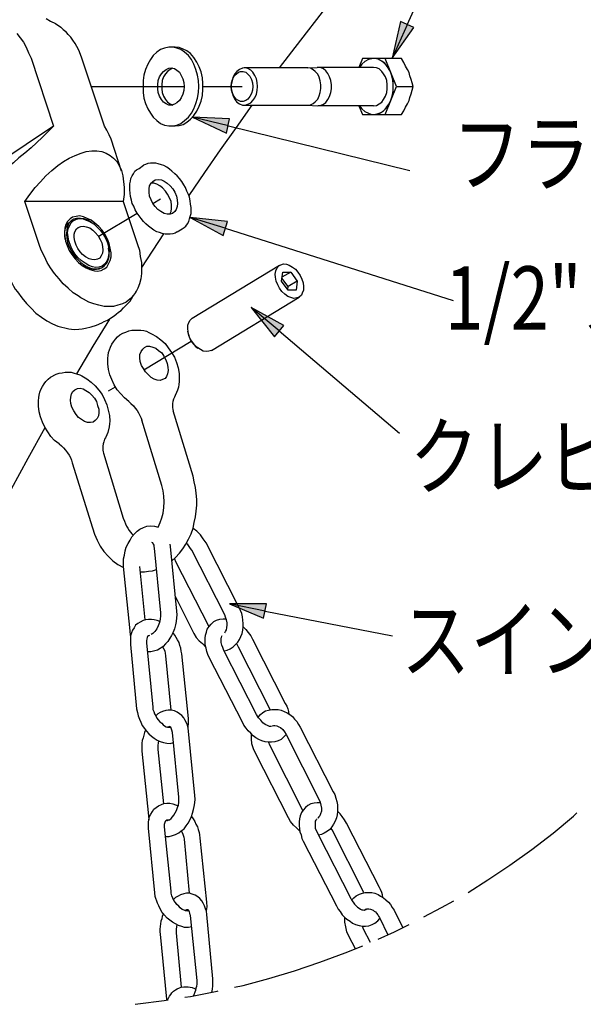
# Model space of a CAD drawing. Extents: x 0 to 25200, y 0 to 17820.
# Drawn here: x 22319 to 23280, y 12032 to 13711 of the extents above; entities that cross this region are included whole.
import ezdxf
from ezdxf.enums import TextEntityAlignment as Align

# ---------------------------------------------------------------- set-up
doc = ezdxf.new("R2010")
doc.units = 0
doc.header["$LTSCALE"] = 10
doc.layers.add('D-STR', color=1, linetype='CONTINUOUS')
doc.layers.add('D-STR-HTXT', color=7, linetype='CONTINUOUS')
doc.styles.add('STYLE_1_8', font='romans.shx', dxfattribs={"width": 0.8, "height": 1.8, "bigfont": 'bigfont.shx'})

# ---------------------------------------------------------------- blocks, each defined once
blk = doc.blocks.new('*U40')
at = {"layer": 'D-STR-HTXT', "linetype": 'CONTINUOUS'}
for points in [[(22671.5, 13517.9), (22613.3, 13544.9), (22671.5, 13542.5)], [(22671.5, 13517.9), (22671.5, 13542.5), (22676.8, 13542.3)]]:
    blk.add_solid(points, dxfattribs=at)
blk = doc.blocks.new('*U41')
at = {"layer": 'D-STR-HTXT', "linetype": 'CONTINUOUS'}
for points in [[(22967.8, 13665.5), (22953.8, 13645.9), (22967.8, 13708.2)], [(22967.8, 13665.5), (22967.8, 13708.2), (22991, 13697.8)]]:
    blk.add_solid(points, dxfattribs=at)
blk = doc.blocks.new('*U43')
at = {"layer": 'D-STR-HTXT', "linetype": 'CONTINUOUS'}
for points in [[(22665.6, 13343.3), (22609.6, 13374), (22665.6, 13367.9)], [(22665.6, 13343.3), (22665.6, 13367.9), (22673.1, 13367.1)]]:
    blk.add_solid(points, dxfattribs=at)
blk = doc.blocks.new('*U44')
at = {"layer": 'D-STR-HTXT', "linetype": 'CONTINUOUS'}
for points in [[(22734.7, 12690.4), (22676.7, 12714.8), (22734.7, 12714.6)], [(22734.7, 12690.4), (22734.7, 12714.6), (22739.6, 12714.6)]]:
    blk.add_solid(points, dxfattribs=at)
blk = doc.blocks.new('*U46')
at = {"layer": 'D-STR-HTXT', "linetype": 'CONTINUOUS'}
for points in [[(22753.1, 13170.6), (22713.2, 13220.5), (22753.1, 13198.5)], [(22753.1, 13170.6), (22753.1, 13198.5), (22769.1, 13189.7)]]:
    blk.add_solid(points, dxfattribs=at)

msp = doc.modelspace()

# ---------------------------------------------------------------- linework, layer by layer
at = {"layer": 'D-STR', "color": 7}
msp.add_line((22922.29, 13629.599), (22825.982, 13629.599), dxfattribs=at)
for points in [[(23384.777, 14323.338), (23343.505, 14285.235), (23302.233, 14245.548), (23260.952, 14205.86), (23220.739, 14165.114), (23180.526, 14123.841), (23140.305, 14082.035), (23101.151, 14039.169), (23061.989, 13996.312), (23022.827, 13952.387), (22984.199, 13907.937), (22946.104, 13862.961), (22908.527, 13816.926), (22871.492, 13771.416), (22834.449, 13724.322), (22797.405, 13676.693), (22761.421, 13629.065)], [(22364.021, 13713.203), (22371.428, 13708.974), (22379.894, 13704.736), (22388.886, 13698.389), (22393.123, 13694.685), (22397.352, 13690.982)], [(22424.87, 13645.472), (22422.226, 13651.82), (22419.581, 13659.227), (22416.403, 13665.583), (22413.234, 13670.871), (22409.522, 13676.168), (22405.818, 13681.456), (22401.589, 13686.219), (22397.352, 13690.982)], [(22313.748, 13687.804), (22319.57, 13680.397), (22325.384, 13672.99), (22329.621, 13664.524), (22333.859, 13654.998), (22338.088, 13645.472)], [(22583.62, 13664.524), (22573.035, 13664.524), (22565.628, 13662.93), (22558.755, 13660.286), (22552.399, 13656.057), (22546.576, 13650.235), (22541.822, 13643.353), (22537.059, 13635.421), (22533.347, 13626.421), (22530.703, 13616.895), (22529.118, 13607.369), (22529.118, 13587.267), (22530.703, 13577.742), (22533.347, 13568.216), (22537.059, 13559.216), (22541.822, 13551.809), (22546.576, 13544.927), (22552.399, 13539.113), (22558.755, 13534.351), (22565.628, 13531.172), (22573.035, 13530.113), (22583.62, 13530.113)], [(22579.916, 13530.113), (22586.798, 13531.172), (22593.679, 13534.351), (22600.027, 13539.113), (22606.375, 13544.927), (22611.672, 13551.809), (22615.9, 13559.216), (22619.078, 13568.216), (22621.723, 13577.742), (22623.841, 13587.267), (22624.367, 13597.318), (22623.841, 13607.369), (22621.723, 13616.895), (22619.078, 13626.421), (22615.9, 13635.421), (22611.672, 13643.353), (22606.375, 13650.235), (22600.027, 13656.057), (22593.679, 13660.286), (22586.798, 13662.93), (22579.916, 13664.524)], [(22630.189, 13581.97), (22631.248, 13592.555), (22631.248, 13602.607), (22630.189, 13612.132), (22628.07, 13622.192), (22624.901, 13631.184), (22620.663, 13639.125), (22615.9, 13647.057), (22610.078, 13653.413), (22603.731, 13658.176), (22597.383, 13661.345), (22590.501, 13663.99), (22583.62, 13664.524)], [(22338.088, 13645.472), (22376.19, 13529.588), (22357.664, 13511.062), (22347.613, 13501.536), (22338.088, 13492.544), (22327.503, 13483.544), (22317.452, 13475.612), (22307.926, 13467.145), (22298.4, 13459.738), (22289.408, 13452.857), (22280.942, 13446.509), (22272.467, 13441.212), (22265.06, 13435.924), (22252.365, 13428.517), (22246.543, 13426.398), (22241.78, 13424.814), (22235.432, 13424.814), (22233.839, 13425.864), (22233.314, 13428.517), (22233.314, 13431.161), (22234.373, 13434.865)], [(22463.498, 13529.588), (22424.87, 13645.472)], [(22969.91, 13644.938), (22903.239, 13644.938), (22896.891, 13629.599)], [(22955.63, 13601.022), (22955.096, 13609.488), (22952.452, 13617.954), (22949.808, 13624.836), (22946.104, 13631.184), (22941.342, 13637.006), (22936.045, 13640.709), (22930.222, 13643.887), (22924.409, 13644.947), (22919.112, 13644.413), (22913.29, 13643.353), (22907.476, 13640.184), (22902.179, 13635.421), (22897.951, 13629.599)], [(22951.393, 13621.133), (22948.215, 13628.006), (22943.452, 13633.828), (22939.223, 13638.591), (22933.935, 13641.769), (22928.638, 13644.413), (22922.29, 13644.938)], [(22951.393, 13621.133), (22941.867, 13644.938)], [(22982.614, 13621.133), (22979.97, 13626.421), (22976.792, 13632.243), (22973.622, 13638.591), (22969.91, 13644.947)], [(22598.968, 13597.318), (22598.442, 13590.437), (22596.849, 13584.089), (22594.205, 13578.267), (22591.027, 13573.504), (22586.798, 13569.275), (22582.56, 13567.157), (22577.798, 13565.572), (22573.035, 13565.572), (22568.281, 13567.682), (22564.043, 13570.86), (22560.34, 13575.089), (22557.161, 13580.911), (22555.051, 13587.267), (22554.517, 13593.615), (22554.517, 13600.496), (22555.051, 13607.369), (22557.161, 13613.726), (22560.34, 13619.014), (22564.043, 13623.243), (22568.281, 13626.421), (22573.035, 13628.54), (22577.798, 13629.065), (22582.56, 13628.006), (22586.798, 13625.361), (22591.027, 13621.658), (22594.205, 13616.37), (22596.849, 13610.548), (22598.442, 13604.2), (22598.968, 13597.318)], [(22579.916, 13628.54), (22575.153, 13626.421), (22570.925, 13623.251), (22567.221, 13619.014), (22564.043, 13613.726), (22561.924, 13607.369), (22561.399, 13600.496), (22561.399, 13593.615), (22561.924, 13587.267), (22564.043, 13580.911), (22567.221, 13575.089), (22570.925, 13570.86), (22575.153, 13567.682), (22579.916, 13565.572)], [(22703.216, 13565.572), (22707.979, 13567.157), (22712.742, 13569.275), (22716.446, 13573.504), (22719.615, 13578.267), (22722.268, 13584.089), (22723.853, 13590.437), (22724.378, 13597.318), (22723.853, 13604.2), (22722.268, 13610.548), (22719.615, 13616.37), (22716.446, 13621.658), (22712.742, 13625.361), (22707.979, 13628.006), (22703.216, 13629.065), (22698.454, 13628.54), (22693.691, 13626.421), (22688.928, 13623.251), (22685.75, 13619.014), (22682.58, 13613.726), (22680.987, 13607.369), (22679.402, 13600.496), (22679.402, 13593.615), (22680.987, 13587.267), (22682.58, 13580.911), (22685.75, 13575.089), (22688.928, 13570.86), (22693.691, 13567.682), (22698.454, 13565.572), (22810.109, 13565.572)], [(22810.109, 13629.065), (22701.623, 13629.065)], [(22809.575, 13629.065), (22825.982, 13629.599)], [(22810.109, 13565.572), (22814.872, 13566.097), (22819.101, 13568.216), (22822.804, 13571.385), (22827.042, 13575.623), (22829.152, 13581.445), (22831.271, 13587.267), (22832.33, 13594.14), (22832.33, 13600.496), (22831.271, 13606.844), (22829.152, 13613.192), (22827.042, 13618.488), (22822.804, 13622.717), (22819.101, 13625.895), (22814.872, 13628.54), (22810.109, 13629.065)], [(22825.982, 13564.512), (22831.271, 13565.038), (22836.567, 13567.157), (22840.796, 13570.335), (22843.974, 13575.089), (22847.144, 13580.386), (22849.263, 13587.267), (22850.322, 13593.615), (22850.322, 13600.496), (22849.263, 13607.369), (22847.144, 13613.726), (22843.974, 13619.539), (22840.796, 13624.302), (22836.567, 13627.48), (22831.271, 13629.599)], [(22939.223, 13619.014), (22936.045, 13623.251), (22931.816, 13627.48), (22927.053, 13629.065), (22922.29, 13629.599)], [(22716.446, 13597.318), (22715.912, 13590.971), (22713.801, 13585.149), (22711.149, 13580.386), (22707.979, 13575.623), (22704.276, 13573.504), (22700.038, 13571.919), (22695.275, 13571.919), (22691.572, 13573.504), (22687.868, 13575.623), (22684.165, 13580.386), (22681.521, 13585.149), (22679.928, 13590.971), (22679.402, 13597.318), (22679.928, 13603.666), (22681.521, 13609.488), (22684.165, 13614.776), (22687.868, 13618.488), (22691.572, 13621.658), (22695.275, 13622.717), (22700.038, 13622.717), (22704.276, 13621.658), (22707.979, 13618.488), (22711.149, 13614.776), (22713.801, 13609.488), (22715.912, 13603.666), (22716.446, 13597.318)], [(22922.29, 13564.512), (22927.053, 13565.038), (22931.816, 13567.682), (22936.045, 13570.86), (22939.223, 13575.089), (22942.401, 13580.911), (22944.511, 13587.267), (22945.57, 13593.615), (22945.57, 13600.496), (22944.511, 13607.369), (22942.401, 13613.726), (22939.223, 13619.014)], [(22961.444, 13597.318), (22951.393, 13621.133)], [(22951.393, 13573.504), (22954.037, 13580.911), (22955.63, 13589.377), (22955.63, 13605.785), (22954.037, 13613.192), (22951.393, 13621.133)], [(22982.614, 13573.504), (22984.199, 13578.801), (22986.317, 13584.615), (22987.902, 13590.971), (22989.495, 13597.318), (22987.902, 13603.666), (22986.317, 13609.488), (22984.199, 13615.31), (22982.614, 13621.133)], [(22440.743, 13597.318), (22598.968, 13597.318)], [(22631.248, 13597.318), (22697.92, 13597.318)], [(22924.409, 13549.69), (22930.222, 13551.283), (22936.045, 13553.393), (22941.342, 13558.156), (22946.104, 13562.919), (22949.808, 13569.275), (22952.452, 13577.208), (22955.096, 13584.615), (22955.63, 13593.081)], [(22951.393, 13573.504), (22961.444, 13597.318)], [(22961.444, 13597.318), (22989.495, 13597.318)], [(22583.62, 13530.113), (22590.501, 13530.647), (22597.383, 13532.757), (22603.731, 13536.461), (22610.078, 13541.758), (22615.9, 13548.105), (22620.663, 13555.512), (22624.901, 13563.978), (22628.07, 13572.445), (22630.189, 13581.97)], [(22922.29, 13549.69), (22928.638, 13550.224), (22933.935, 13552.334), (22939.223, 13556.037), (22943.452, 13560.8), (22948.215, 13567.157), (22951.393, 13573.504)], [(22941.867, 13549.69), (22951.393, 13573.504)], [(22969.91, 13549.69), (22973.622, 13556.046), (22976.792, 13561.86), (22979.97, 13567.682), (22982.614, 13573.504)], [(22714.327, 13565.572), (22687.868, 13527.469), (22660.351, 13489.366), (22633.892, 13450.738), (22606.909, 13411.585)], [(22809.575, 13565.572), (22825.982, 13564.512)], [(22922.29, 13564.512), (22827.567, 13564.512)], [(22896.891, 13564.512), (22903.239, 13549.69)], [(22897.951, 13564.512), (22902.179, 13559.216), (22907.476, 13554.987), (22913.29, 13551.809), (22919.112, 13549.69)], [(22903.239, 13549.69), (22969.91, 13549.69)], [(22376.19, 13529.588), (22234.373, 13434.865)], [(22474.617, 13507.358), (22471.439, 13514.765), (22467.201, 13522.706), (22463.498, 13529.588)], [(22492.075, 13452.857), (22474.617, 13507.358)], [(22351.851, 13327.972), (22327.503, 13400.999), (22335.969, 13413.169), (22344.969, 13424.814), (22353.961, 13434.865), (22363.487, 13444.916), (22373.546, 13453.916), (22383.597, 13462.382), (22393.649, 13469.255), (22403.174, 13475.078), (22413.234, 13479.841), (22423.81, 13483.544), (22432.277, 13486.197), (22441.802, 13487.781), (22450.269, 13487.781), (22458.735, 13486.197), (22466.151, 13483.544), (22473.024, 13479.841), (22478.846, 13475.078), (22484.143, 13469.255), (22488.371, 13462.382), (22492.075, 13453.916), (22494.719, 13444.916), (22496.838, 13424.814), (22496.838, 13413.169), (22495.253, 13400.999)], [(22587.323, 13349.142), (22583.62, 13347.023), (22579.916, 13345.964), (22575.153, 13345.439), (22566.687, 13345.439), (22561.924, 13346.489), (22557.161, 13348.083), (22552.399, 13349.667), (22547.636, 13352.312), (22542.873, 13355.49), (22538.644, 13359.193), (22533.881, 13362.897), (22529.644, 13367.134), (22525.94, 13371.897), (22522.237, 13376.651), (22519.067, 13381.414), (22515.889, 13387.236), (22513.245, 13393.058), (22510.601, 13397.821), (22509.542, 13403.644), (22507.423, 13409.466), (22506.889, 13415.288), (22506.363, 13421.102), (22506.363, 13431.161), (22507.423, 13435.924), (22508.482, 13440.687), (22510.601, 13444.916), (22512.711, 13448.619), (22514.83, 13452.857), (22518.008, 13454.976), (22522.237, 13457.62)], [(22522.237, 13457.62), (22529.644, 13462.908)], [(22595.79, 13354.43), (22598.968, 13356.549), (22602.146, 13359.193), (22604.79, 13362.897), (22606.909, 13367.134), (22608.493, 13371.363), (22609.553, 13375.6), (22611.138, 13380.889), (22611.138, 13390.94), (22610.078, 13396.762), (22609.553, 13402.584), (22608.493, 13408.406), (22606.375, 13413.169), (22603.731, 13418.991), (22601.612, 13424.814), (22598.442, 13429.568), (22595.264, 13435.39), (22591.027, 13440.153), (22587.323, 13444.916), (22583.094, 13448.619), (22578.332, 13452.857), (22574.094, 13456.56), (22569.865, 13459.738), (22564.568, 13462.382), (22560.34, 13463.967), (22555.043, 13465.552), (22550.814, 13466.611), (22541.814, 13466.611), (22537.059, 13466.086), (22533.347, 13464.501), (22529.644, 13462.908)], [(22579.391, 13380.889), (22575.153, 13379.829), (22570.391, 13379.829), (22565.102, 13380.889), (22559.28, 13384.067), (22554.517, 13387.77), (22549.754, 13392.533), (22546.051, 13397.821), (22542.873, 13404.169), (22540.229, 13410.525), (22539.703, 13416.873), (22539.703, 13422.695), (22540.229, 13427.983), (22542.873, 13432.221), (22546.051, 13435.39), (22549.754, 13438.043), (22555.051, 13438.568), (22560.34, 13438.043), (22565.102, 13435.924), (22570.391, 13432.221), (22575.153, 13427.983), (22579.916, 13422.695)], [(22574.628, 13379.829), (22576.747, 13384.067), (22577.798, 13389.355), (22577.798, 13394.643), (22576.747, 13400.999), (22574.094, 13407.347), (22570.925, 13413.695), (22567.221, 13418.991), (22562.458, 13424.28), (22557.695, 13427.983), (22552.399, 13430.627), (22547.636, 13432.221), (22542.348, 13432.221)], [(22579.916, 13422.695), (22583.094, 13416.873), (22586.264, 13410.525), (22587.323, 13404.169), (22587.857, 13397.821), (22587.323, 13392.533), (22585.739, 13387.77), (22583.094, 13384.067), (22579.391, 13380.889)], [(22546.051, 13397.821), (22558.755, 13405.762)], [(22495.253, 13400.999), (22327.503, 13400.999)], [(22495.253, 13400.999), (22519.593, 13327.972)], [(22471.439, 13329.557), (22468.261, 13336.964), (22464.032, 13345.43), (22459.269, 13352.312), (22453.447, 13358.659), (22447.099, 13364.481), (22440.743, 13369.244), (22433.87, 13372.422), (22427.514, 13375.066), (22420.641, 13376.651), (22414.819, 13375.592), (22408.996, 13374.541), (22404.768, 13371.363), (22400.53, 13367.126), (22397.352, 13361.837), (22395.767, 13355.49), (22395.242, 13348.608), (22395.767, 13341.727), (22396.827, 13333.26), (22399.471, 13325.853), (22403.174, 13317.387), (22407.937, 13310.505), (22413.234, 13303.632), (22419.047, 13297.276), (22425.404, 13291.988), (22432.277, 13287.75), (22438.633, 13285.106), (22446.04, 13282.988), (22451.328, 13282.462), (22457.684, 13283.522), (22462.972, 13286.166), (22467.201, 13289.344), (22470.379, 13294.632), (22473.024, 13300.454), (22474.617, 13306.802), (22474.617, 13313.683), (22473.024, 13321.624), (22471.439, 13329.557)], [(22441.277, 13365.541), (22434.929, 13369.244), (22428.573, 13371.363), (22422.226, 13372.422), (22415.878, 13372.422), (22411.115, 13370.838), (22406.352, 13368.185), (22402.649, 13363.956), (22400.005, 13358.659), (22398.945, 13352.846), (22398.411, 13345.964), (22398.945, 13338.557), (22400.53, 13331.15), (22403.174, 13323.735), (22406.878, 13316.328), (22411.641, 13308.921), (22417.463, 13302.573), (22422.76, 13297.276), (22429.107, 13292.513), (22435.455, 13289.344), (22441.802, 13286.7), (22448.159, 13286.166), (22453.972, 13286.7), (22459.269, 13288.81), (22463.498, 13291.988), (22467.201, 13295.691), (22469.854, 13301.514), (22471.439, 13307.336), (22471.439, 13314.217), (22470.379, 13321.624)], [(22468.261, 13330.616), (22470.379, 13323.209), (22471.439, 13316.328), (22470.379, 13308.921), (22469.32, 13303.632), (22466.676, 13298.336), (22463.498, 13294.107), (22459.269, 13290.929), (22453.972, 13289.344), (22448.159, 13288.81), (22442.862, 13289.869), (22436.514, 13291.988), (22430.167, 13295.691), (22423.81, 13300.454), (22417.997, 13305.742), (22412.7, 13312.099), (22408.471, 13319.506), (22405.293, 13326.387), (22402.649, 13333.794), (22401.589, 13340.676), (22400.53, 13348.083), (22401.589, 13354.43), (22403.708, 13359.719), (22406.352, 13365.015), (22410.056, 13368.185), (22415.344, 13370.838), (22420.641, 13371.888), (22426.988, 13371.363), (22432.277, 13369.244), (22438.633, 13367.134), (22444.98, 13362.897), (22450.803, 13357.608), (22456.625, 13351.786), (22460.854, 13345.43), (22465.617, 13337.498), (22468.261, 13330.616)], [(22452.387, 13341.727), (22519.067, 13381.414)], [(22396.301, 13336.964), (22395.767, 13343.32), (22395.767, 13349.667), (22396.827, 13355.49), (22398.945, 13359.719), (22402.115, 13364.481), (22405.818, 13367.66)], [(22405.818, 13367.66), (22408.471, 13369.244)], [(22458.735, 13330.616), (22459.794, 13324.269), (22460.328, 13317.921), (22459.794, 13313.158), (22457.684, 13308.395), (22455.566, 13304.692), (22451.328, 13302.573), (22447.099, 13301.514), (22441.802, 13302.039), (22437.04, 13303.632), (22431.226, 13306.802), (22425.929, 13310.505), (22421.7, 13315.268), (22417.997, 13321.09), (22414.819, 13326.913), (22412.7, 13333.26), (22411.641, 13339.616), (22411.641, 13345.439), (22412.7, 13349.667), (22415.344, 13354.43), (22418.522, 13356.549), (22422.76, 13358.668), (22427.514, 13359.193), (22432.277, 13358.134), (22438.099, 13356.015), (22443.396, 13352.312), (22447.625, 13348.083), (22452.387, 13342.786), (22456.091, 13336.438), (22458.735, 13330.616)], [(22441.802, 13365.015), (22441.277, 13365.541)], [(22564.043, 13345.964), (22526.474, 13288.81)], [(22587.323, 13349.142), (22595.79, 13354.43)], [(22526.474, 13297.276), (22526.474, 13278.233), (22525.415, 13269.233), (22522.771, 13260.767), (22520.118, 13253.36), (22516.415, 13245.419), (22511.652, 13240.131), (22509.542, 13236.952), (22506.363, 13234.308), (22500.541, 13229.546), (22494.194, 13226.376), (22486.253, 13224.257), (22478.846, 13222.139), (22462.972, 13222.139), (22453.972, 13224.257), (22444.98, 13226.376), (22436.514, 13229.546), (22427.514, 13234.308), (22422.76, 13236.952), (22418.522, 13240.131), (22410.056, 13245.419), (22401.589, 13253.36), (22393.123, 13260.767), (22386.242, 13269.233), (22378.309, 13278.233), (22371.428, 13287.759), (22365.605, 13297.276), (22360.843, 13307.336), (22355.554, 13317.921), (22351.851, 13327.972)], [(22470.379, 13322.684), (22470.379, 13321.624)], [(22519.593, 13327.972), (22522.771, 13317.912), (22524.356, 13307.336), (22526.474, 13297.276)], [(22293.637, 13289.344), (22295.222, 13284.581), (22297.341, 13278.759), (22303.163, 13267.114), (22308.451, 13256.529), (22311.104, 13251.766), (22314.807, 13247.012), (22322.214, 13236.952), (22330.155, 13227.427), (22338.088, 13218.96), (22346.554, 13210.494), (22356.08, 13203.613), (22365.08, 13197.799), (22374.597, 13192.502), (22383.597, 13188.273), (22402.649, 13184.036), (22411.641, 13182.976), (22419.581, 13183.51)], [(22458.735, 13288.284), (22453.972, 13285.64), (22449.743, 13285.106), (22443.921, 13285.106), (22438.099, 13285.64), (22432.277, 13288.284), (22426.988, 13291.454)], [(22458.735, 13288.284), (22460.854, 13289.344)], [(22612.722, 13202.028), (22761.955, 13292.522)], [(22756.133, 13265.53), (22755.074, 13271.877), (22754.54, 13277.174), (22755.599, 13282.996), (22757.718, 13287.759), (22760.362, 13291.463), (22764.065, 13293.047), (22768.303, 13294.632), (22773.591, 13294.107), (22778.354, 13292.522), (22783.651, 13289.344), (22788.939, 13285.64), (22793.176, 13280.344), (22796.88, 13275.055), (22800.049, 13268.708), (22802.168, 13262.351), (22802.694, 13256.004), (22802.694, 13250.182), (22800.583, 13244.893), (22798.99, 13241.19), (22795.287, 13238.012), (22791.058, 13236.952), (22786.295, 13235.893), (22780.998, 13237.486), (22776.235, 13239.071), (22770.947, 13243.309), (22765.659, 13247.538), (22761.955, 13253.36), (22758.777, 13259.182), (22756.133, 13265.53)], [(22765.125, 13265.53), (22767.244, 13280.344)], [(22780.998, 13280.344), (22765.659, 13271.877)], [(22767.244, 13280.344), (22780.998, 13280.344)], [(22780.998, 13280.344), (22792.117, 13265.53)], [(22776.769, 13250.182), (22765.125, 13265.53)], [(22792.117, 13265.53), (22776.769, 13256.004), (22765.659, 13270.292)], [(22776.235, 13250.716), (22776.769, 13256.004)], [(22792.117, 13265.53), (22789.998, 13250.182)], [(22419.581, 13183.51), (22425.404, 13184.036), (22431.226, 13185.095), (22440.743, 13187.214), (22449.743, 13190.392), (22458.735, 13194.095), (22462.972, 13196.206), (22468.261, 13198.858), (22473.558, 13202.028), (22479.905, 13206.265), (22483.083, 13208.909), (22487.312, 13212.088), (22491.55, 13215.257), (22495.778, 13219.494), (22501.075, 13224.783), (22506.889, 13231.13), (22509.542, 13234.842), (22511.652, 13239.071), (22514.83, 13243.834), (22518.008, 13248.597)], [(22646.062, 13147.001), (22795.287, 13238.012)], [(22789.998, 13250.182), (22776.769, 13250.182)], [(22471.964, 13200.443), (22443.396, 13154.408), (22415.344, 13107.313)], [(22646.062, 13147.001), (22641.299, 13145.942), (22637.07, 13145.408), (22631.774, 13145.942), (22627.011, 13148.586), (22622.248, 13151.755), (22617.485, 13155.993), (22613.256, 13161.281), (22609.553, 13167.103), (22606.909, 13172.4), (22605.849, 13178.748), (22605.315, 13184.57), (22605.315, 13190.392), (22606.909, 13194.621), (22609.553, 13198.858), (22612.722, 13202.028)], [(22504.779, 13059.685), (22497.372, 13066.033), (22491.016, 13072.914), (22485.193, 13079.796), (22479.905, 13088.262), (22475.676, 13097.254), (22472.498, 13105.195), (22470.379, 13114.72), (22469.32, 13124.246), (22469.32, 13133.772), (22469.854, 13138.526), (22470.379, 13143.289), (22471.964, 13148.052), (22473.558, 13152.815), (22475.676, 13157.577), (22478.846, 13161.815), (22482.024, 13166.044), (22485.727, 13170.281), (22489.431, 13173.459), (22494.719, 13176.629), (22500.016, 13178.214), (22504.779, 13180.332), (22510.067, 13181.392), (22514.83, 13181.926), (22520.118, 13181.926), (22525.415, 13181.392), (22530.178, 13180.866), (22534.941, 13179.807), (22539.169, 13177.688), (22543.407, 13175.569), (22551.873, 13170.807), (22559.28, 13164.984), (22566.687, 13158.637), (22571.984, 13151.755), (22577.798, 13143.289), (22582.56, 13135.357), (22586.264, 13126.356), (22588.917, 13117.365), (22590.501, 13107.839), (22590.501, 13094.084), (22589.976, 13088.787), (22589.442, 13084.559), (22587.857, 13079.262), (22586.264, 13075.033), (22583.62, 13070.27)], [(22606.375, 13175.044), (22605.315, 13179.807)], [(22606.375, 13175.044), (22607.968, 13170.281), (22609.553, 13165.518), (22612.197, 13161.281), (22615.375, 13157.577), (22619.078, 13153.349)], [(22570.391, 13124.772), (22571.45, 13118.424), (22571.984, 13113.127), (22570.925, 13107.313), (22568.806, 13102.551), (22566.687, 13099.373), (22562.458, 13097.254), (22558.221, 13095.669), (22552.933, 13096.194), (22548.17, 13098.313), (22542.873, 13100.957), (22538.11, 13105.195), (22533.347, 13110.483), (22529.644, 13116.305), (22526.474, 13121.593), (22524.356, 13127.95), (22523.83, 13134.297), (22523.83, 13140.119), (22525.94, 13145.408), (22528.593, 13149.111), (22531.762, 13152.289), (22535.466, 13154.408), (22540.229, 13154.408), (22545.526, 13152.815), (22550.814, 13151.23), (22555.577, 13147.001)], [(22530.178, 13114.186), (22611.138, 13162.874)], [(22619.078, 13153.349), (22622.248, 13151.23)], [(22555.577, 13147.001), (22560.865, 13142.764), (22564.568, 13137.475), (22567.747, 13131.119), (22570.391, 13124.772)], [(22386.242, 12987.717), (22378.309, 12993.539), (22371.953, 13000.421), (22366.665, 13008.353), (22361.368, 13016.294), (22357.664, 13024.76), (22353.961, 13033.752), (22351.851, 13042.218), (22350.791, 13051.744), (22350.791, 13061.27), (22351.317, 13066.567), (22351.851, 13070.795), (22352.902, 13076.092), (22355.02, 13080.321), (22357.664, 13085.609), (22360.317, 13089.847), (22363.487, 13094.084), (22367.19, 13097.788), (22371.428, 13101.491), (22380.953, 13106.779), (22386.242, 13108.364), (22391.004, 13108.898), (22396.301, 13109.958), (22406.352, 13109.958), (22411.641, 13108.364), (22415.878, 13107.313), (22421.166, 13105.195), (22424.87, 13103.601), (22433.336, 13098.839), (22440.743, 13093.025), (22447.625, 13086.669), (22453.972, 13079.262), (22459.269, 13071.855), (22463.498, 13063.388), (22467.201, 13054.397), (22469.854, 13045.396), (22471.964, 13035.871), (22472.498, 13026.345), (22471.964, 13022.116), (22471.439, 13016.819), (22469.32, 13007.294), (22467.201, 13003.065), (22465.091, 12997.768)], [(22451.328, 13053.337), (22453.447, 13046.981), (22453.447, 13040.634), (22452.921, 13035.345), (22450.803, 13031.108), (22447.625, 13027.404), (22443.921, 13024.76), (22439.692, 13024.226), (22434.395, 13024.226), (22429.107, 13025.82), (22424.344, 13028.989), (22419.047, 13032.693), (22414.819, 13037.989), (22411.115, 13043.812), (22407.937, 13050.159), (22405.818, 13056.507), (22405.293, 13062.329), (22405.818, 13067.626), (22406.878, 13072.914), (22409.53, 13077.143), (22412.7, 13079.796), (22417.463, 13081.906), (22421.7, 13082.44), (22426.988, 13081.38), (22431.751, 13078.736), (22437.04, 13075.558), (22441.802, 13070.795), (22446.04, 13065.507), (22449.743, 13059.685), (22451.328, 13053.337)], [(22470.379, 13078.202), (22482.024, 13085.084)], [(22583.62, 13070.27), (22582.56, 13067.092), (22580.976, 13063.914), (22579.916, 13060.21), (22579.391, 13056.507), (22579.391, 13049.634), (22579.916, 13046.456), (22580.45, 13043.812)], [(22504.779, 13059.685), (22508.482, 13056.507), (22512.711, 13052.803), (22515.889, 13048.575), (22519.067, 13044.871), (22521.177, 13040.634), (22523.83, 13035.871), (22525.94, 13031.642), (22527, 13027.938)], [(22614.316, 12932.681), (22580.45, 13043.812)], [(22560.865, 12916.808), (22527, 13027.938)], [(22361.902, 13015.235), (22332.799, 12962.843), (22304.222, 12910.461), (22276.179, 12857.544), (22248.128, 12804.093), (22220.61, 12750.126), (22193.626, 12696.15), (22167.168, 12641.114), (22140.175, 12586.613)], [(22386.242, 12987.717), (22389.945, 12984.539), (22393.649, 12980.835), (22396.827, 12977.132), (22400.005, 12972.369), (22403.174, 12968.14), (22405.293, 12964.437), (22406.878, 12959.674), (22408.471, 12955.436)], [(22465.091, 12997.768), (22463.498, 12995.658), (22462.447, 12991.42), (22460.854, 12987.717), (22460.328, 12984.013), (22460.328, 12977.132), (22460.854, 12973.962), (22461.913, 12971.844)], [(22461.913, 12971.844), (22495.253, 12860.713)], [(22408.471, 12955.436), (22442.862, 12844.315)], [(22577.798, 12787.695), (22584.679, 12794.042), (22591.027, 12800.924), (22596.849, 12808.856), (22602.146, 12816.797), (22606.375, 12825.263), (22611.138, 12834.255), (22614.316, 12843.781), (22616.426, 12853.306), (22618.544, 12863.366), (22619.604, 12872.892), (22620.663, 12882.943), (22620.663, 12892.994), (22619.604, 12903.579), (22618.544, 12913.105), (22616.426, 12923.156), (22614.316, 12932.681)], [(22555.051, 12845.374), (22558.221, 12853.306), (22561.399, 12861.247), (22563.518, 12869.714), (22564.568, 12879.239), (22565.102, 12888.765), (22564.568, 12898.291), (22563.518, 12907.816)], [(22563.518, 12907.816), (22560.865, 12916.808)], [(22495.253, 12860.713), (22497.372, 12855.959), (22498.957, 12851.196), (22501.075, 12847.484), (22503.185, 12843.781), (22505.304, 12840.077), (22507.423, 12836.908), (22510.067, 12834.255), (22512.711, 12831.611)], [(22442.862, 12844.315), (22446.565, 12833.73), (22450.803, 12823.145), (22456.091, 12813.094), (22462.438, 12804.093), (22469.854, 12796.161), (22477.786, 12788.22), (22486.253, 12781.872), (22495.778, 12776.584)], [(22495.778, 12778.169), (22495.778, 12791.398), (22497.372, 12797.746), (22498.423, 12805.153), (22500.541, 12811.509), (22503.719, 12817.856), (22506.889, 12823.145), (22510.067, 12828.967), (22514.304, 12834.255), (22519.067, 12838.492), (22523.83, 12842.196), (22529.644, 12844.84), (22535.466, 12847.484), (22541.814, 12848.018), (22548.695, 12847.484), (22555.043, 12845.374)], [(22636.537, 12818.916), (22631.774, 12825.789), (22627.011, 12832.67), (22620.663, 12838.492), (22614.316, 12843.255)], [(22543.407, 12819.975), (22544.992, 12819.441), (22546.051, 12817.856), (22546.576, 12816.272), (22547.636, 12814.678), (22547.636, 12812.56), (22548.17, 12809.915)], [(22612.197, 12806.212), (22610.078, 12809.39), (22607.968, 12812.56), (22605.315, 12815.738), (22602.671, 12817.856)], [(22692.631, 12708.845), (22636.537, 12818.916)], [(22548.17, 12809.915), (22558.755, 12699.319)], [(22574.628, 12816.272), (22575.153, 12812.56)], [(22575.153, 12812.56), (22586.264, 12702.497)], [(22668.292, 12696.15), (22612.197, 12806.212)], [(22582.56, 12791.398), (22584.679, 12787.161)], [(22584.679, 12787.161), (22640.774, 12677.098)], [(22506.889, 12668.632), (22495.778, 12778.169)], [(22532.822, 12687.683), (22523.83, 12778.694)], [(22524.356, 12769.169), (22531.762, 12769.169), (22538.644, 12770.228), (22544.992, 12771.287), (22551.873, 12773.406)], [(22583.62, 12727.896), (22615.9, 12664.394)], [(22586.264, 12702.497), (22586.798, 12696.15), (22586.264, 12690.853), (22585.739, 12684.505), (22584.154, 12678.683), (22582.56, 12672.335), (22580.45, 12666.513), (22577.798, 12660.691), (22574.628, 12655.928), (22571.45, 12650.64), (22567.221, 12646.402), (22563.518, 12642.174), (22558.221, 12638.47), (22553.992, 12635.817), (22542.348, 12632.648), (22536.525, 12632.648)], [(22667.232, 12634.767), (22672.521, 12635.817), (22677.817, 12637.936), (22682.58, 12641.114), (22686.284, 12644.818), (22690.513, 12649.581), (22693.691, 12653.809), (22695.809, 12659.106), (22697.92, 12663.869), (22698.979, 12669.691), (22700.038, 12675.505), (22700.038, 12681.327), (22698.979, 12686.624), (22698.454, 12692.446), (22697.394, 12698.26), (22695.275, 12703.557), (22692.631, 12708.845)], [(22557.695, 12684.505), (22552.933, 12686.09), (22548.17, 12687.683), (22543.407, 12688.209), (22538.644, 12688.209), (22533.347, 12687.683), (22529.118, 12686.09), (22524.356, 12683.446), (22520.118, 12681.327), (22516.415, 12678.158), (22513.77, 12673.92), (22511.126, 12669.691), (22509.542, 12665.454), (22507.948, 12660.166), (22507.423, 12655.928), (22507.423, 12645.343)], [(22558.755, 12699.319), (22558.755, 12694.556), (22558.221, 12688.734), (22557.161, 12682.92), (22555.051, 12677.098), (22552.399, 12672.335), (22549.229, 12667.573), (22546.051, 12663.869), (22542.873, 12662.276)], [(22641.833, 12623.122), (22639.715, 12628.41), (22637.596, 12633.707), (22636.537, 12638.995), (22634.952, 12644.818), (22634.952, 12655.928), (22635.477, 12661.225), (22637.07, 12666.513), (22638.655, 12671.801), (22641.833, 12676.039), (22645.003, 12680.268), (22649.766, 12684.505), (22654.529, 12686.624), (22659.825, 12688.734), (22665.639, 12689.268), (22671.461, 12689.268)], [(22668.292, 12665.454), (22669.876, 12667.573), (22671.461, 12670.217), (22671.995, 12673.92), (22672.521, 12678.683), (22672.521, 12682.386), (22671.461, 12687.683), (22669.876, 12691.912), (22668.292, 12696.15)], [(22507.948, 12660.691), (22506.889, 12668.632)], [(22640.774, 12677.098), (22641.299, 12676.039)], [(22700.038, 12675.505), (22704.276, 12670.751), (22708.505, 12665.988), (22712.742, 12660.166), (22715.912, 12654.343)], [(22539.169, 12660.166), (22538.11, 12660.166), (22536.525, 12659.106), (22536, 12657.522), (22535.466, 12654.869), (22534.941, 12651.699), (22534.941, 12647.996)], [(22540.229, 12660.691), (22539.169, 12660.166)], [(22595.264, 12629.47), (22594.205, 12634.233), (22593.679, 12638.995), (22592.086, 12643.758), (22590.501, 12648.521), (22587.857, 12653.284), (22585.739, 12657.522), (22583.094, 12661.225), (22579.916, 12665.988)], [(22615.9, 12664.394), (22619.604, 12657.522), (22624.901, 12651.699), (22630.189, 12646.936), (22635.477, 12641.64)], [(22666.698, 12635.292), (22665.114, 12640.055), (22663.529, 12644.292), (22662.469, 12648.521), (22662.469, 12655.928), (22662.995, 12657.522), (22663.529, 12659.632), (22664.054, 12660.691)], [(22715.912, 12654.343), (22771.472, 12544.807)], [(22507.423, 12645.343), (22518.008, 12535.806)], [(22534.941, 12647.996), (22545.526, 12538.459)], [(22567.747, 12626.3), (22567.221, 12630.529), (22566.687, 12634.233), (22564.568, 12637.936), (22562.458, 12642.174)], [(22722.793, 12525.755), (22666.698, 12635.292)], [(22688.394, 12646.936), (22691.047, 12641.64)], [(22691.047, 12641.64), (22746.073, 12533.696)], [(22577.272, 12533.162), (22567.747, 12626.3)], [(22606.375, 12519.408), (22595.264, 12629.47)], [(22698.454, 12513.051), (22641.833, 12623.122)], [(22518.008, 12535.806), (22519.593, 12529.459), (22520.652, 12523.636), (22522.771, 12517.814), (22525.415, 12513.051), (22527.534, 12507.238), (22531.762, 12501.941), (22534.941, 12497.712), (22539.169, 12492.949), (22543.407, 12488.712), (22548.17, 12485.542), (22552.933, 12482.364), (22558.221, 12479.72), (22564.043, 12478.127), (22569.865, 12477.067), (22575.153, 12476.542), (22580.976, 12478.127)], [(22545.526, 12538.459), (22546.051, 12534.221), (22547.636, 12531.043), (22548.695, 12527.34), (22550.814, 12523.636), (22552.399, 12519.933), (22555.051, 12516.755), (22557.695, 12513.585), (22560.865, 12510.941), (22563.518, 12508.288), (22565.628, 12506.704), (22568.281, 12505.119), (22570.925, 12504.585), (22576.213, 12504.585)], [(22606.375, 12497.712), (22605.849, 12502.475), (22604.79, 12507.763), (22603.205, 12511.992), (22600.552, 12516.755), (22598.442, 12520.458), (22595.264, 12524.17), (22591.027, 12527.34), (22587.323, 12529.984), (22582.56, 12532.103), (22577.272, 12533.162), (22571.984, 12533.162), (22567.747, 12532.637), (22562.458, 12531.043), (22558.221, 12529.459), (22554.517, 12526.814), (22550.814, 12523.636)], [(22725.437, 12521.518), (22729.141, 12525.755), (22733.378, 12529.459), (22738.141, 12532.103), (22742.904, 12533.162), (22748.726, 12534.221), (22759.303, 12534.221), (22764.599, 12533.162), (22769.888, 12531.043), (22774.65, 12528.933), (22779.413, 12525.755), (22783.651, 12522.577), (22787.354, 12517.814), (22791.058, 12514.111), (22794.227, 12508.822), (22796.88, 12504.06)], [(22771.472, 12544.807), (22774.125, 12540.044), (22776.235, 12535.806), (22777.295, 12531.043), (22777.829, 12526.281)], [(22605.849, 12504.585), (22606.375, 12511.467), (22606.375, 12519.408)], [(22748.192, 12505.644), (22744.489, 12505.644), (22741.311, 12507.238), (22737.082, 12508.822), (22733.378, 12512.001), (22729.675, 12516.229), (22725.971, 12520.467), (22722.793, 12525.755)], [(22533.347, 12499.297), (22531.762, 12495.059), (22530.178, 12490.83), (22529.118, 12486.068), (22527.534, 12481.83), (22527, 12477.067), (22527, 12463.313)], [(22576.213, 12504.585), (22575.153, 12505.119), (22574.094, 12505.644), (22573.035, 12505.119), (22570.925, 12504.585)], [(22579.391, 12495.059), (22578.332, 12499.297), (22577.272, 12502.475), (22576.213, 12504.585)], [(22773.066, 12491.89), (22764.599, 12483.423), (22759.303, 12481.305), (22754.014, 12479.186), (22748.192, 12478.661), (22742.37, 12478.661), (22737.082, 12479.186), (22731.785, 12481.305), (22726.497, 12483.423), (22721.208, 12486.068), (22716.971, 12489.771), (22712.742, 12494.009), (22708.505, 12498.237), (22704.801, 12502.475), (22701.098, 12507.763), (22698.454, 12513.051)], [(22749.251, 12506.704), (22751.37, 12507.238), (22754.014, 12507.238), (22757.192, 12506.704), (22760.362, 12505.119), (22763.54, 12503.526), (22767.244, 12500.356), (22770.422, 12496.119), (22773.066, 12491.89)], [(22796.88, 12504.06), (22853.5, 12393.989)], [(22555.577, 12481.305), (22555.051, 12477.067), (22554.517, 12473.364), (22554.517, 12466.491)], [(22589.976, 12384.997), (22579.391, 12495.059)], [(22617.485, 12387.641), (22606.375, 12497.712)], [(22720.674, 12460.135), (22717.505, 12467.55), (22714.852, 12476.017), (22713.793, 12484.483), (22713.793, 12492.415)], [(22773.066, 12491.89), (22828.627, 12381.294)], [(22554.517, 12466.491), (22564.043, 12373.353)], [(22745.548, 12472.313), (22744.489, 12475.483), (22742.904, 12478.661)], [(22801.643, 12362.242), (22745.548, 12472.313)], [(22527, 12463.313), (22538.11, 12353.242)], [(22777.295, 12349.538), (22720.674, 12460.135)], [(22567.747, 12317.792), (22573.569, 12317.792), (22579.391, 12319.377), (22584.679, 12320.97), (22589.976, 12324.139), (22594.205, 12327.317), (22598.968, 12331.021), (22602.671, 12335.784), (22605.849, 12340.547), (22609.019, 12345.835), (22611.672, 12351.657), (22613.256, 12357.479), (22615.375, 12363.827), (22616.434, 12369.124), (22617.485, 12375.471), (22618.019, 12381.294), (22617.485, 12387.641)], [(22568.806, 12346.369), (22569.865, 12345.835), (22569.865, 12345.31), (22570.925, 12345.31), (22571.984, 12345.835), (22574.094, 12346.369), (22576.747, 12348.479), (22579.391, 12351.132), (22581.51, 12354.301), (22583.62, 12358.005), (22586.264, 12362.242), (22587.857, 12367.005), (22589.442, 12371.234), (22589.976, 12376.531), (22589.976, 12384.997)], [(22828.627, 12381.294), (22831.271, 12376.531), (22832.33, 12371.234), (22833.389, 12365.946), (22833.389, 12361.183), (22831.805, 12356.42), (22830.745, 12353.25), (22828.627, 12351.132), (22827.042, 12349.013)], [(22853.5, 12393.989), (22856.144, 12389.226), (22857.729, 12383.412), (22859.314, 12377.59), (22860.373, 12371.768), (22860.373, 12360.657), (22859.848, 12354.835), (22858.788, 12349.538), (22856.67, 12343.725), (22854.026, 12338.962), (22850.847, 12334.199), (22847.678, 12329.962), (22843.44, 12326.792), (22838.152, 12323.614), (22833.389, 12321.495), (22828.101, 12319.911)], [(22538.644, 12332.08), (22538.11, 12336.843), (22538.644, 12342.131), (22539.169, 12346.369), (22540.229, 12351.657), (22542.348, 12355.895), (22544.992, 12360.657), (22547.636, 12364.361), (22551.339, 12367.53), (22555.577, 12370.183), (22560.34, 12372.293), (22564.568, 12373.887), (22569.865, 12374.412), (22574.628, 12374.412), (22579.916, 12373.353), (22584.154, 12371.768), (22588.917, 12370.183)], [(22831.271, 12375.471), (22825.982, 12375.471), (22820.686, 12374.946), (22815.397, 12373.353), (22810.109, 12370.709), (22805.872, 12367.53), (22802.168, 12362.768), (22799.524, 12358.539), (22796.88, 12353.25), (22795.821, 12347.954), (22795.287, 12342.665), (22795.287, 12336.843), (22795.821, 12331.021), (22796.346, 12325.733), (22798.465, 12320.436), (22800.049, 12314.614), (22802.168, 12309.851)], [(22538.11, 12353.242), (22539.169, 12346.369)], [(22611.672, 12351.657), (22614.316, 12347.954), (22617.485, 12343.191), (22619.078, 12338.962), (22621.723, 12334.199), (22622.782, 12329.962), (22624.901, 12324.673), (22625.426, 12320.436), (22625.951, 12315.148)], [(22795.821, 12327.317), (22790.524, 12332.606), (22785.761, 12337.369), (22780.473, 12343.191), (22777.295, 12349.538)], [(22825.448, 12347.954), (22824.923, 12346.894), (22823.864, 12345.835), (22822.804, 12343.725), (22822.279, 12340.547), (22822.279, 12336.843), (22822.804, 12332.08), (22827.042, 12322.555)], [(22875.721, 12340.547), (22872.552, 12346.369), (22868.839, 12352.191), (22865.136, 12356.42), (22860.373, 12361.183)], [(23083.159, 12222.543), (23117.024, 12243.705), (23154.593, 12269.113), (23192.162, 12295.571), (23228.146, 12323.614), (23263.071, 12352.716), (23268.893, 12358.005)], [(22549.229, 12221.484), (22538.644, 12332.08)], [(22565.628, 12334.199), (22565.628, 12338.962), (22566.687, 12342.131), (22567.221, 12343.725), (22567.747, 12345.31), (22569.865, 12346.369), (22573.569, 12346.369)], [(22576.747, 12224.662), (22565.628, 12334.199)], [(22851.381, 12328.902), (22849.263, 12332.08)], [(22932.341, 12231.01), (22875.721, 12340.547)], [(22594.205, 12327.317), (22596.324, 12323.614), (22597.383, 12319.911), (22598.442, 12316.732), (22598.968, 12313.029)], [(22625.951, 12315.148), (22637.07, 12205.611)], [(22827.042, 12322.555), (22883.128, 12211.958)], [(22905.357, 12222.009), (22851.381, 12328.902)], [(22598.968, 12313.029), (22607.968, 12220.95)], [(22802.168, 12309.851), (22858.788, 12199.789)], [(22938.163, 12213.543), (22937.104, 12218.306), (22936.045, 12222.543), (22933.935, 12227.306), (22932.341, 12231.01)], [(22612.197, 12163.805), (22606.375, 12162.745), (22600.027, 12162.745), (22595.264, 12164.33), (22589.442, 12165.923), (22584.154, 12168.567), (22579.391, 12171.745), (22574.628, 12174.915), (22570.391, 12178.618), (22565.628, 12183.381), (22561.924, 12188.144), (22558.755, 12193.441), (22556.102, 12199.255), (22553.992, 12204.017), (22549.754, 12215.662), (22549.229, 12221.484)], [(22606.909, 12191.322), (22605.849, 12190.788), (22604.79, 12190.263), (22603.205, 12190.788), (22601.612, 12190.788), (22598.968, 12192.382), (22595.79, 12193.441), (22592.62, 12196.085), (22589.976, 12198.729), (22586.798, 12201.907), (22584.154, 12205.077), (22581.51, 12208.78), (22579.916, 12212.484), (22578.332, 12216.721), (22577.272, 12220.95), (22576.747, 12224.662)], [(22637.596, 12184.975), (22637.07, 12190.263), (22635.477, 12194.5), (22633.892, 12199.789), (22631.774, 12204.017), (22629.13, 12208.255), (22625.951, 12211.958), (22622.248, 12215.137), (22618.019, 12217.781), (22612.722, 12219.365), (22608.493, 12220.959), (22603.205, 12220.959), (22598.442, 12219.899), (22593.146, 12218.306), (22588.917, 12216.196), (22584.679, 12213.543), (22580.976, 12210.374)], [(22884.721, 12209.314), (22888.425, 12213.018), (22892.654, 12216.721), (22897.951, 12219.365), (22903.239, 12220.959), (22908.002, 12222.009), (22913.824, 12222.543), (22919.112, 12222.009), (22924.409, 12220.959), (22929.697, 12218.84), (22933.935, 12216.196), (22939.223, 12213.018), (22942.926, 12209.84), (22947.689, 12205.611), (22950.867, 12201.907), (22954.037, 12196.61), (22957.215, 12192.382)], [(22637.07, 12205.611), (22637.596, 12197.67), (22636.537, 12190.788)], [(22858.788, 12199.789), (22861.966, 12193.966), (22865.136, 12189.738), (22868.839, 12184.441), (22872.552, 12180.212), (22876.78, 12176.508), (22882.069, 12173.33), (22886.306, 12170.152), (22891.594, 12167.508), (22897.417, 12165.923), (22903.239, 12164.864), (22908.527, 12164.864), (22914.349, 12165.389), (22919.646, 12167.508), (22924.409, 12170.152), (22929.172, 12173.856), (22932.875, 12178.093)], [(22883.128, 12211.958), (22885.247, 12208.78), (22887.365, 12205.611), (22889.484, 12202.433), (22894.772, 12197.144), (22897.417, 12195.551), (22900.061, 12193.966), (22902.179, 12192.907), (22904.298, 12192.907), (22906.417, 12192.382)], [(23008.013, 12180.737), (23038.175, 12196.61), (23058.811, 12208.255)], [(22564.043, 12186.559), (22561.924, 12181.797), (22560.865, 12177.559), (22559.28, 12173.33), (22558.755, 12168.567), (22558.221, 12164.33), (22557.695, 12159.567), (22557.695, 12155.338), (22558.221, 12151.101)], [(22610.078, 12182.856), (22609.553, 12184.441), (22609.019, 12187.085), (22608.493, 12189.204), (22607.968, 12190.263), (22606.375, 12192.382), (22605.849, 12192.907), (22603.205, 12192.907), (22602.146, 12192.382), (22600.552, 12191.322)], [(22621.197, 12072.26), (22610.078, 12182.856)], [(22648.181, 12074.904), (22637.596, 12184.975)], [(22879.959, 12147.931), (22876.78, 12155.338), (22874.662, 12163.805), (22873.077, 12171.745), (22873.077, 12180.212)], [(22906.417, 12192.382), (22907.476, 12192.382), (22908.002, 12192.907), (22909.586, 12193.441), (22910.646, 12194.5)], [(22906.417, 12192.382), (22908.527, 12193.966), (22910.646, 12194.5), (22913.824, 12194.5), (22916.993, 12193.966), (22921.231, 12192.382), (22923.35, 12190.263), (22925.46, 12189.204), (22927.053, 12187.085), (22929.172, 12184.441), (22930.756, 12181.797), (22932.341, 12179.678)], [(22932.341, 12179.678), (22946.63, 12150.05)], [(22957.215, 12192.382), (22972.029, 12162.22)], [(22586.798, 12167.508), (22586.264, 12163.805), (22585.739, 12159.576), (22585.739, 12153.219)], [(22904.823, 12159.567), (22903.239, 12164.864)], [(22930.222, 12142.634), (22957.74, 12155.338), (22982.614, 12167.508)], [(22558.221, 12151.101), (22568.806, 12040.513)], [(22585.739, 12153.219), (22594.205, 12060.615)], [(22891.594, 12126.236), (22879.959, 12147.931)], [(22916.993, 12136.821), (22904.823, 12159.567)], [(22685.224, 12060.615), (22700.038, 12063.793), (22743.429, 12075.438), (22787.354, 12088.667), (22830.745, 12103.481), (22873.602, 12119.354), (22903.764, 12130.999)], [(22615.375, 12045.267), (22616.434, 12048.445), (22618.019, 12052.683), (22619.078, 12055.852), (22619.604, 12059.556), (22620.663, 12062.734), (22621.197, 12065.912), (22621.197, 12072.26)], [(22646.596, 12051.624), (22647.656, 12057.446), (22648.181, 12063.259), (22648.181, 12074.904)], [(22570.925, 12038.394), (22574.094, 12045.267), (22576.213, 12048.445), (22578.332, 12051.09), (22580.976, 12053.742), (22584.154, 12056.386), (22587.323, 12057.971), (22591.027, 12059.556), (22594.205, 12060.615), (22598.442, 12061.149), (22605.849, 12061.149), (22612.722, 12060.09), (22619.604, 12057.446)], [(22600.552, 12043.683), (22610.078, 12044.742), (22655.588, 12053.734), (22657.173, 12054.268)], [(22515.889, 12031.513), (22520.118, 12032.038), (22565.102, 12037.86), (22571.984, 12038.92)], [(22568.806, 12040.513), (22568.806, 12038.394)]]:
    msp.add_lwpolyline(points, dxfattribs=at)
at = {"layer": 'D-STR-HTXT'}
for points in [[(22979.413, 13702.737), (23401.728, 14632.394)], [(22967.848, 13708.179), (22953.795, 13645.925), (22990.993, 13697.821), (22967.848, 13708.179)], [(22979.413, 13702.737), (22953.795, 13645.925)], [(22674.639, 13530.113), (22613.256, 13544.927)], [(22676.758, 13542.283), (22613.256, 13544.927), (22671.461, 13517.943), (22676.758, 13542.283)], [(22674.639, 13530.113), (22984.199, 13453.916)], [(22669.351, 13355.49), (22609.553, 13374.007)], [(22673.055, 13367.134), (22609.553, 13374.007), (22665.639, 13343.32), (22673.055, 13367.134)], [(22669.351, 13355.49), (23057.751, 13232.19)], [(22761.203, 13180.342), (22713.204, 13220.526)], [(22769.118, 13189.651), (22713.204, 13220.526), (22753.077, 13170.551), (22769.118, 13189.651)], [(22761.203, 13180.342), (22966.26, 13006.183)], [(22737.127, 12702.508), (22676.651, 12714.807)], [(22739.583, 12714.603), (22676.651, 12714.807), (22734.659, 12690.417), (22739.583, 12714.603)], [(22737.127, 12702.508), (22954.377, 12660.346)]]:
    msp.add_lwpolyline(points, dxfattribs=at)

# ---------------------------------------------------------------- block references
for name in ['*U41', '*U40', '*U43', '*U46', '*U44']:
    msp.add_blockref(name, (0, 0), dxfattribs=at)

# ---------------------------------------------------------------- texts
at = {"layer": 'D-STR-HTXT', "linetype": 'CONTINUOUS', "style": 'STYLE_1_8', "width": 0.8}
for s, p in [('フラットワッシャー', (23056.116, 13483.11)), ('1/2"スラストベアリング', (23043.997, 13236.556)), ('クレビスピン', (22983.644, 12966.235)), ('スイングチェーン', (22969.261, 12653.461))]:
    msp.add_text(s, height=108, dxfattribs=at).set_placement(p, align=Align.MIDDLE_LEFT)

doc.saveas('drawing.dxf')
